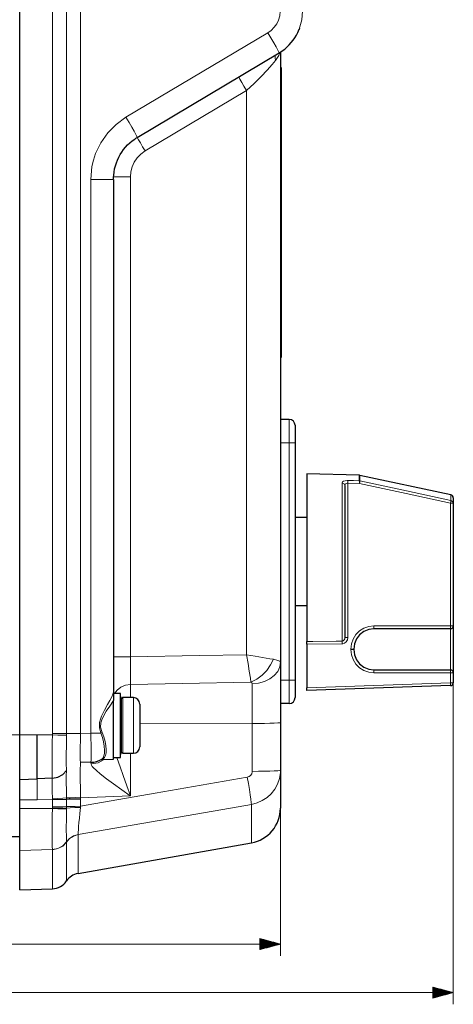
# Model space of a CAD drawing. Units: inches. Extents: x 160 to 1454, y 126 to 1096.
# Drawn here: x 1244 to 1454, y 126 to 603 of the extents above; entities that cross this region are included whole.
import ezdxf

# ---------------------------------------------------------------- set-up
doc = ezdxf.new("R2010")
doc.units = ezdxf.units.IN
doc.header["$MEASUREMENT"] = 0
doc.layers.add('Ebene 1', color=7, linetype='Continuous')

msp = doc.modelspace()

# ---------------------------------------------------------------- linework, layer by layer
at = {"layer": 'Ebene 1', "color": 157, "lineweight": 25, "true_color": 0x366092}
for points in [[(1244.21, 256.46), (1244.21, 961.64)], [(1244.21, 256.46), (1244.21, 961.64)], [(1369.66, 586.53), (1370.47, 587), (1371.26, 587.51), (1372.41, 588.38), (1373.51, 589.33), (1374.57, 590.37), (1375.57, 591.47), (1376.49, 592.62), (1377.33, 593.84), (1378.1, 595.09), (1378.78, 596.4), (1379.14, 597.22), (1379.46, 598.05)], [(1369.66, 586.53), (1370.47, 587), (1371.26, 587.51), (1372.41, 588.38), (1373.51, 589.33), (1374.57, 590.37), (1375.57, 591.47), (1376.49, 592.62), (1377.33, 593.84), (1378.1, 595.09), (1378.78, 596.4), (1379.14, 597.22), (1379.46, 598.05)], [(1379.52, 598.02), (1379.69, 598.47)], [(1379.52, 598.02), (1379.69, 598.47)], [(1301.04, 545.62), (1335.36, 566.06), (1369.7, 586.47)], [(1301.04, 545.62), (1335.36, 566.06), (1369.7, 586.47)], [(1370.35, 586.95), (1370.35, 291.61)], [(1370.35, 586.95), (1370.35, 291.61)], [(1370.64, 579.64), (1370.35, 579.64)], [(1370.64, 579.5), (1370.64, 579.48), (1370.64, 578.4), (1370.64, 576.29), (1370.64, 573.13), (1370.64, 568.94)], [(1370.64, 568.94), (1370.64, 568.31), (1370.64, 567.12), (1370.64, 565.45), (1370.64, 563.4), (1370.64, 561.06), (1370.64, 558.59)], [(1370.64, 558.59), (1370.64, 449.51)], [(1289.64, 525.5), (1289.65, 526.42), (1289.69, 527.34), (1289.87, 528.84), (1290.15, 530.34), (1290.51, 531.81), (1290.97, 533.25), (1291.5, 534.64), (1292.12, 535.99), (1292.82, 537.28), (1293.59, 538.52), (1294.46, 539.71), (1295.39, 540.85), (1296.41, 541.94), (1297.48, 542.96), (1298.63, 543.93), (1299.84, 544.81), (1300.45, 545.2), (1301.08, 545.55)], [(1289.64, 525.5), (1289.65, 526.42), (1289.69, 527.34), (1289.87, 528.84), (1290.15, 530.34), (1290.51, 531.81), (1290.97, 533.25), (1291.5, 534.64), (1292.12, 535.99), (1292.82, 537.28), (1293.59, 538.52), (1294.46, 539.71), (1295.39, 540.85), (1296.41, 541.94), (1297.48, 542.96), (1298.63, 543.93), (1299.84, 544.81), (1300.45, 545.2), (1301.08, 545.55)], [(1289.57, 525.19), (1289.57, 277.57)], [(1289.57, 525.19), (1289.57, 277.57)], [(1370.64, 449.51), (1370.64, 446.8), (1370.64, 444.28), (1370.64, 442.12), (1370.64, 440.46), (1370.64, 439.41), (1370.64, 439.06)], [(1370.64, 439.06), (1370.35, 439.06)], [(1374.6, 409.11), (1370.35, 409.11)], [(1377.44, 406.28), (1377.44, 405.99), (1377.44, 405.14), (1377.44, 403.79), (1377.44, 402.03), (1377.44, 399.98), (1377.44, 397.78)], [(1377.44, 397.78), (1377.44, 282.97)], [(1383.11, 382.75), (1383.11, 382.45), (1383.11, 381.56), (1383.11, 380.1), (1383.11, 378.08), (1383.11, 375.53), (1383.11, 372.48), (1383.11, 368.99), (1383.11, 365.1), (1383.11, 360.86), (1383.11, 356.33), (1383.11, 351.58), (1383.11, 346.67), (1383.11, 341.67), (1383.11, 336.65), (1383.11, 331.69), (1383.11, 326.85), (1383.11, 322.2), (1383.11, 317.8), (1383.11, 313.72), (1383.11, 310.01), (1383.11, 306.73), (1383.11, 303.92), (1383.11, 301.63)], [(1408.51, 382.08), (1383.11, 382.75)], [(1452.85, 372.63), (1408.77, 382.05)], [(1401.53, 377.13), (1401.53, 374.84), (1401.53, 372.05), (1401.53, 368.8), (1401.53, 365.16), (1401.53, 361.15), (1401.53, 356.85), (1401.53, 352.32), (1401.53, 347.61), (1401.53, 342.8), (1401.53, 337.95), (1401.53, 333.14), (1401.53, 328.43), (1401.53, 323.9), (1401.53, 319.6), (1401.53, 315.59), (1401.53, 311.95), (1401.53, 308.7), (1401.53, 305.91), (1401.53, 303.62)], [(1453.97, 371.24), (1453.97, 370.95), (1453.97, 370.06), (1453.97, 368.61)], [(1453.97, 368.61), (1453.97, 309.19)], [(1383.11, 361.64), (1377.44, 361.64)], [(1377.44, 319.11), (1383.11, 319.11)], [(1415.57, 307.78), (1413.04, 307.44), (1410.68, 306.47), (1408.65, 304.91), (1407.1, 302.89), (1406.12, 300.53), (1405.79, 298)], [(1452.56, 307.78), (1415.57, 307.78)], [(1453.97, 309.19), (1453.97, 286.52)], [(1383.11, 300.33), (1383.11, 300.8), (1383.11, 301.22), (1383.11, 301.53), (1383.11, 301.63)], [(1383.11, 300.33), (1383.11, 279.28)], [(1405.79, 298), (1405.79, 297.71)], [(1405.79, 297.71), (1406.12, 295.18), (1407.1, 292.82), (1408.65, 290.8), (1410.68, 289.24), (1413.04, 288.27), (1415.57, 287.93)], [(1370.35, 291.61), (1370.35, 287.65), (1370.35, 283.23), (1370.35, 278.4), (1370.35, 273.27), (1370.35, 267.92), (1370.35, 262.44)], [(1370.35, 291.61), (1370.35, 287.65), (1370.35, 283.23), (1370.35, 278.4), (1370.35, 273.27), (1370.35, 267.92), (1370.35, 262.44)], [(1415.57, 287.93), (1452.56, 287.93)], [(1453.97, 286.52), (1453.97, 281.71)], [(1377.44, 282.97), (1377.44, 280.77), (1377.44, 278.72), (1377.44, 276.96), (1377.44, 275.61), (1377.44, 274.76), (1377.44, 274.47)], [(1289.57, 277.57), (1289.57, 277.54), (1289.57, 277.39), (1289.57, 276.31), (1289.57, 275.01), (1289.57, 273.03)], [(1289.57, 277.57), (1289.57, 277.54), (1289.57, 277.39), (1289.57, 276.31), (1289.57, 275.01), (1289.57, 273.03)], [(1292.98, 276.45), (1289.57, 276.45)], [(1292.98, 261.01), (1292.98, 264.02), (1292.98, 266.92), (1292.98, 269.59), (1292.98, 271.93), (1292.98, 273.85), (1292.98, 275.28), (1292.98, 276.16), (1292.98, 276.45)], [(1293.53, 268.52), (1292.98, 276.45)], [(1452.61, 280.29), (1383.11, 277.86)], [(1383.11, 277.86), (1383.11, 278.28), (1383.11, 279.28)], [(1289.57, 244.71), (1289.57, 245.03), (1289.57, 245.99), (1289.57, 247.55), (1289.57, 249.65), (1289.57, 252.2), (1289.57, 255.1), (1289.57, 258.24), (1289.57, 261.49), (1289.57, 264.71), (1289.57, 267.79), (1289.57, 270.6), (1289.57, 273.03)], [(1289.57, 244.71), (1289.57, 245.03), (1289.57, 245.99), (1289.57, 247.55), (1289.57, 249.65), (1289.57, 252.2), (1289.57, 255.1), (1289.57, 258.24), (1289.57, 261.49), (1289.57, 264.71), (1289.57, 267.79), (1289.57, 270.6), (1289.57, 273.03)], [(1293.53, 261.01), (1293.53, 263.88), (1293.53, 266.6), (1293.53, 269.05), (1293.53, 271.09), (1293.53, 272.62), (1293.53, 273.58), (1293.53, 273.9)], [(1299.2, 274.47), (1294.1, 274.47)], [(1374.6, 271.64), (1370.35, 271.64)], [(1302.32, 271.35), (1302.32, 271.05), (1302.32, 270.17), (1302.32, 268.75), (1302.32, 266.88), (1302.32, 264.67), (1302.32, 262.25), (1302.32, 259.76), (1302.32, 257.34), (1302.32, 255.13), (1302.32, 253.26), (1302.32, 251.84), (1302.32, 250.96), (1302.32, 250.66)], [(1370.35, 262.44), (1370.35, 239.31)], [(1370.35, 262.44), (1370.35, 239.31)], [(1292.98, 245.56), (1292.98, 245.85), (1292.98, 246.73), (1292.98, 248.16), (1292.98, 250.08), (1292.98, 252.42), (1292.98, 255.09), (1292.98, 257.99), (1292.98, 261.01)], [(1293.53, 248.11), (1293.53, 248.43), (1293.53, 249.38), (1293.53, 250.92), (1293.53, 252.96), (1293.53, 255.41), (1293.53, 258.14), (1293.53, 261.01)], [(1244.21, 234.91), (1244.21, 235.22), (1244.21, 236.13), (1244.21, 237.63), (1244.21, 239.66), (1244.21, 242.16), (1244.21, 245.06), (1244.21, 248.29), (1244.21, 251.75), (1244.21, 256.46)], [(1244.21, 234.91), (1244.21, 235.22), (1244.21, 236.13), (1244.21, 237.63), (1244.21, 239.66), (1244.21, 242.16), (1244.21, 245.06), (1244.21, 248.29), (1244.21, 251.75), (1244.21, 256.46)], [(1252.71, 235.21), (1252.71, 235.57), (1252.71, 236.64), (1252.71, 238.21), (1252.71, 240.3), (1252.71, 242.84), (1252.71, 245.77), (1252.71, 249.01), (1252.71, 252.45), (1252.71, 256.46)], [(1252.71, 235.21), (1252.71, 235.57), (1252.71, 236.64), (1252.71, 238.21), (1252.71, 240.3), (1252.71, 242.84), (1252.71, 245.77), (1252.71, 249.01), (1252.71, 252.45), (1252.71, 256.46)], [(1292.98, 245.56), (1293.53, 253.49)], [(1278.62, 243.2), (1273.6, 243.02)], [(1278.62, 243.2), (1273.6, 243.02)], [(1283.4, 244.44), (1283.41, 244.45), (1283.43, 244.45), (1283.47, 244.47), (1283.52, 244.49), (1283.6, 244.51), (1283.68, 244.53), (1283.83, 244.56), (1283.99, 244.56), (1283.99, 244.56), (1284, 244.56)], [(1283.4, 244.44), (1283.41, 244.45), (1283.43, 244.45), (1283.47, 244.47), (1283.52, 244.49), (1283.6, 244.51), (1283.68, 244.53), (1283.83, 244.56), (1283.99, 244.56), (1283.99, 244.56), (1284, 244.56)], [(1284, 244.56), (1289.57, 244.71)], [(1284, 244.56), (1289.57, 244.71)], [(1289.57, 245.56), (1292.98, 245.56)], [(1294.1, 247.54), (1299.2, 247.54)], [(1260.04, 235.46), (1262.67, 235.98), (1265.01, 237.29), (1266.82, 239.26)], [(1260.04, 235.46), (1262.67, 235.98), (1265.01, 237.29), (1266.82, 239.26)], [(1370.35, 239.31), (1370.35, 234.46), (1370.35, 230.34), (1370.35, 226.97), (1370.35, 224.34), (1370.35, 222.46), (1370.35, 221.34), (1370.35, 220.96)], [(1370.35, 239.31), (1370.35, 234.46), (1370.35, 230.34), (1370.35, 226.97), (1370.35, 224.34), (1370.35, 222.46), (1370.35, 221.34), (1370.35, 220.96)], [(1244.21, 234.91), (1252.71, 235.21)], [(1244.21, 234.91), (1252.71, 235.21)], [(1244.21, 225.09), (1244.21, 226.8), (1244.21, 228.45), (1244.21, 230), (1244.21, 231.4), (1244.21, 232.61), (1244.21, 233.59), (1244.21, 234.73), (1244.21, 234.91)], [(1244.21, 225.09), (1244.21, 226.8), (1244.21, 228.45), (1244.21, 230), (1244.21, 231.4), (1244.21, 232.61), (1244.21, 233.59), (1244.21, 234.73), (1244.21, 234.91)], [(1260.04, 235.46), (1252.71, 235.21)], [(1260.04, 235.46), (1252.71, 235.21)], [(1244.21, 220.79), (1244.21, 225.09)], [(1244.21, 220.79), (1244.21, 225.09)], [(1273.6, 225.37), (1270.7, 225.35), (1268.19, 225.29), (1266.82, 225.24)], [(1273.6, 225.37), (1270.7, 225.35), (1268.19, 225.29), (1266.82, 225.24)], [(1244.21, 200.46), (1244.21, 201.5), (1244.21, 203.08), (1244.21, 205.17), (1244.21, 207.7), (1244.21, 210.61), (1244.21, 213.82), (1244.21, 217.25), (1244.21, 220.79)], [(1244.21, 200.46), (1244.21, 201.5), (1244.21, 203.08), (1244.21, 205.17), (1244.21, 207.7), (1244.21, 210.61), (1244.21, 213.82), (1244.21, 217.25), (1244.21, 220.79)], [(1244.21, 207.15), (1199.3, 207.15)], [(1244.21, 181.4), (1244.21, 181.7), (1244.21, 182.59), (1244.21, 184.09), (1244.21, 186.18), (1244.21, 188.86), (1244.21, 192.14), (1244.21, 196.01), (1244.21, 200.46)], [(1244.21, 181.4), (1244.21, 181.7), (1244.21, 182.59), (1244.21, 184.09), (1244.21, 186.18), (1244.21, 188.86), (1244.21, 192.14), (1244.21, 196.01), (1244.21, 200.46)], [(1272.43, 189.42), (1356.3, 204.21)], [(1272.43, 189.42), (1356.3, 204.21)], [(1244.21, 181.4), (1260.03, 181.95)], [(1244.21, 181.4), (1260.03, 181.95)]]:
    msp.add_lwpolyline(points, dxfattribs=at)
at = {"layer": 'Ebene 1', "color": 157, "lineweight": 9, "true_color": 0x366092}
for points in [[(1260.05, 257.19), (1260.05, 960.7)], [(1260.05, 257.19), (1260.05, 960.7)], [(1266.82, 960.7), (1266.82, 257.19)], [(1266.82, 960.7), (1266.82, 257.19)], [(1273.6, 960.7), (1273.6, 257.19)], [(1273.6, 960.7), (1273.6, 257.19)], [(1364.29, 596.23), (1365.92, 597.4), (1367.38, 598.87), (1368.53, 600.52), (1369.42, 602.38), (1370.01, 604.45), (1370.21, 606.66)], [(1364.29, 596.23), (1365.92, 597.4), (1367.38, 598.87), (1368.53, 600.52), (1369.42, 602.38), (1370.01, 604.45), (1370.21, 606.66)], [(1381.1, 606.66), (1380.77, 602.51), (1379.48, 598.04)], [(1381.1, 606.66), (1380.77, 602.51), (1379.48, 598.04)], [(1295.63, 555.36), (1364.29, 596.23)], [(1295.63, 555.36), (1364.29, 596.23)], [(1364.29, 596.23), (1365.76, 593.74), (1367.1, 591.41), (1368.23, 589.41), (1369.07, 587.85), (1369.57, 586.86), (1369.69, 586.49)], [(1364.29, 596.23), (1365.76, 593.74), (1367.1, 591.41), (1368.23, 589.41), (1369.07, 587.85), (1369.57, 586.86), (1369.69, 586.49)], [(1370.23, 586.88), (1370.17, 586.61), (1369.61, 585.44), (1369.5, 585.24), (1367.92, 582.86)], [(1370.23, 586.88), (1370.17, 586.61), (1369.61, 585.44), (1369.5, 585.24), (1367.92, 582.86)], [(1367.92, 582.86), (1366.38, 580.92), (1363.93, 578.1), (1361.07, 575.06), (1357.66, 571.69), (1353.94, 568.25)], [(1367.92, 582.86), (1366.38, 580.92), (1363.93, 578.1), (1361.07, 575.06), (1357.66, 571.69), (1353.94, 568.25)], [(1367.92, 582.86), (1367.72, 584.13), (1367.73, 585.38)], [(1367.92, 582.86), (1367.72, 584.13), (1367.73, 585.38)], [(1353.94, 568.25), (1352.72, 570.33), (1351.62, 572.23), (1350.74, 573.81), (1350.15, 574.93)], [(1353.94, 568.25), (1352.72, 570.33), (1351.62, 572.23), (1350.74, 573.81), (1350.15, 574.93)], [(1353.94, 568.25), (1304.86, 539.04)], [(1353.94, 568.25), (1304.86, 539.04)], [(1353.94, 295.2), (1353.94, 568.25)], [(1353.94, 295.2), (1353.94, 568.25)], [(1370.64, 568.94), (1370.35, 568.94)], [(1370.64, 558.59), (1370.35, 558.59)], [(1278.62, 525.19), (1279.18, 531.46), (1279.91, 534.63), (1280.92, 537.73), (1283.39, 542.93), (1286.78, 547.79), (1290.82, 551.9), (1295.63, 555.36)], [(1278.62, 525.19), (1279.18, 531.46), (1279.91, 534.63), (1280.92, 537.73), (1283.39, 542.93), (1286.78, 547.79), (1290.82, 551.9), (1295.63, 555.36)], [(1295.63, 555.36), (1297.1, 552.87), (1298.45, 550.54), (1299.58, 548.54), (1300.42, 546.99), (1300.92, 545.99), (1301.04, 545.62)], [(1295.63, 555.36), (1297.1, 552.87), (1298.45, 550.54), (1299.58, 548.54), (1300.42, 546.99), (1300.92, 545.99), (1301.04, 545.62)], [(1304.86, 539.04), (1303.67, 541.07), (1302.59, 542.94), (1301.71, 544.5), (1301.11, 545.63)], [(1304.86, 539.04), (1303.67, 541.07), (1302.59, 542.94), (1301.71, 544.5), (1301.11, 545.63)], [(1304.86, 539.04), (1302.81, 537.56), (1301, 535.68), (1299.64, 533.65), (1298.6, 531.35), (1297.99, 528.98), (1297.77, 526.47)], [(1304.86, 539.04), (1302.81, 537.56), (1301, 535.68), (1299.64, 533.65), (1298.6, 531.35), (1297.99, 528.98), (1297.77, 526.47)], [(1278.62, 257.36), (1278.62, 525.19)], [(1278.62, 525.19), (1281.48, 525.19), (1284.12, 525.19), (1286.38, 525.19), (1288.11, 525.19), (1289.2, 525.19), (1289.57, 525.19)], [(1278.62, 257.36), (1278.62, 525.19)], [(1278.62, 525.19), (1281.48, 525.19), (1284.12, 525.19), (1286.38, 525.19), (1288.11, 525.19), (1289.2, 525.19), (1289.57, 525.19)], [(1297.77, 526.47), (1295.22, 526.47), (1292.93, 526.47), (1291.12, 526.47), (1289.96, 526.47), (1289.57, 526.47)], [(1297.77, 526.47), (1295.22, 526.47), (1292.93, 526.47), (1291.12, 526.47), (1289.96, 526.47), (1289.57, 526.47)], [(1297.77, 526.47), (1297.77, 294.25)], [(1297.77, 526.47), (1297.77, 294.25)], [(1370.64, 449.51), (1370.35, 449.51)], [(1374.6, 397.78), (1374.6, 400.71), (1374.6, 403.45), (1374.6, 405.79), (1374.6, 407.6), (1374.6, 408.73), (1374.6, 409.11)], [(1374.6, 397.78), (1370.35, 397.78)], [(1377.44, 397.78), (1377.06, 397.78), (1376.02, 397.78), (1374.6, 397.78)], [(1374.6, 282.97), (1374.6, 397.78)], [(1408.51, 379.48), (1408.51, 380.92), (1408.51, 381.79), (1408.51, 382.08)], [(1408.77, 382.05), (1408.77, 381.76), (1408.77, 380.89), (1408.77, 379.45)], [(1402.89, 379.57), (1402.55, 379.56), (1401.66, 379.47), (1400.87, 379.24), (1400.33, 378.87), (1400.15, 378.42)], [(1401.53, 377.13), (1401.13, 378.03), (1400.15, 378.42)], [(1400.15, 301.86), (1400.15, 304.14), (1400.15, 306.96), (1400.15, 310.26), (1400.15, 314.01), (1400.15, 318.14), (1400.15, 322.6), (1400.15, 327.32), (1400.15, 332.23), (1400.15, 337.26), (1400.15, 342.33), (1400.15, 347.38), (1400.15, 352.32), (1400.15, 357.09), (1400.15, 361.62), (1400.15, 365.83), (1400.15, 369.67), (1400.15, 373.08), (1400.15, 376.01), (1400.15, 378.42)], [(1402.9, 378.24), (1402.73, 378.24), (1402.65, 378.23), (1402.29, 378.15), (1401.89, 377.93), (1401.62, 377.57), (1401.53, 377.13)], [(1402.9, 378.24), (1402.91, 379.05), (1402.89, 379.57)], [(1402.89, 379.57), (1405.72, 379.52), (1408.51, 379.48)], [(1402.9, 378.24), (1402.9, 303.62)], [(1408.52, 378.15), (1402.9, 378.24)], [(1408.52, 378.15), (1408.52, 378.96), (1408.51, 379.48)], [(1408.77, 379.45), (1408.64, 379.48), (1408.51, 379.48)], [(1408.52, 378.15), (1408.68, 378.95), (1408.77, 379.45)], [(1452.61, 368.61), (1431.11, 373.28), (1408.52, 378.15)], [(1408.77, 379.45), (1431.36, 374.57), (1452.85, 369.88)], [(1452.85, 369.88), (1452.85, 371.4), (1452.85, 372.32), (1452.85, 372.63)], [(1452.61, 368.61), (1452.76, 369.37), (1452.85, 369.88)], [(1452.61, 368.61), (1453.58, 368.61), (1453.97, 368.61)], [(1452.61, 309.19), (1452.61, 368.61)], [(1453.97, 368.61), (1453.66, 369.43), (1452.85, 369.88)], [(1404.42, 298), (1404.7, 300.49), (1405.53, 302.86), (1406.86, 304.98), (1408.63, 306.75), (1410.76, 308.08), (1413.12, 308.91), (1415.61, 309.19)], [(1415.61, 309.19), (1415.6, 308.19), (1415.57, 307.78)], [(1415.61, 309.19), (1452.61, 309.19)], [(1452.61, 309.19), (1452.59, 308.19), (1452.56, 307.78)], [(1452.56, 287.93), (1452.56, 307.78)], [(1452.61, 309.19), (1453.58, 309.19), (1453.97, 309.19)], [(1383.11, 301.63), (1385.94, 301.67), (1397.27, 301.82), (1400.15, 301.86)], [(1400.14, 300.56), (1383.11, 300.33)], [(1400.14, 300.56), (1400.47, 300.58), (1401.37, 300.88), (1402.17, 301.55), (1402.72, 302.52), (1402.9, 303.62)], [(1400.14, 300.56), (1400.14, 301.34), (1400.15, 301.86)], [(1401.53, 303.62), (1401.44, 302.98), (1401.17, 302.42), (1400.77, 302.04), (1400.42, 301.89), (1400.32, 301.87), (1400.15, 301.86)], [(1402.9, 303.62), (1401.93, 303.62), (1401.53, 303.62)], [(1404.42, 298), (1405.39, 298), (1405.79, 298)], [(1404.42, 297.71), (1404.42, 298)], [(1404.42, 297.71), (1405.39, 297.71), (1405.79, 297.71)], [(1415.61, 286.52), (1413.12, 286.8), (1410.76, 287.62), (1408.63, 288.96), (1406.86, 290.73), (1405.53, 292.86), (1404.7, 295.22), (1404.42, 297.71)], [(1297.77, 294.25), (1295.22, 294.25), (1292.93, 294.25), (1291.12, 294.25), (1289.96, 294.25), (1289.57, 294.25)], [(1297.77, 294.25), (1295.22, 294.25), (1292.93, 294.25), (1291.12, 294.25), (1289.96, 294.25), (1289.57, 294.25)], [(1297.77, 294.25), (1297.75, 290.23), (1297.74, 287.55), (1297.74, 284.99), (1297.75, 282.76), (1297.77, 280.8)], [(1297.77, 294.25), (1297.75, 290.23), (1297.74, 287.55), (1297.74, 284.99), (1297.75, 282.76), (1297.77, 280.8)], [(1297.77, 294.25), (1331.27, 294.82), (1353.94, 295.2)], [(1297.77, 294.25), (1331.27, 294.82), (1353.94, 295.2)], [(1353.94, 295.2), (1353.98, 295.2), (1358.11, 294.52), (1361.75, 293.91), (1365.17, 293.34), (1366.93, 293.04)], [(1353.94, 295.2), (1353.95, 295.16), (1354.68, 291.03), (1355.29, 287.35), (1355.84, 283.85), (1356.1, 282.02)], [(1353.94, 295.2), (1353.98, 295.2), (1358.11, 294.52), (1361.75, 293.91), (1365.17, 293.34), (1366.93, 293.04)], [(1353.94, 295.2), (1353.95, 295.16), (1354.68, 291.03), (1355.29, 287.35), (1355.84, 283.85), (1356.1, 282.02)], [(1366.93, 293.04), (1365.6, 290.28), (1363.75, 287.68), (1361.46, 285.35), (1358.87, 283.43), (1356.1, 282.02)], [(1366.93, 293.04), (1365.6, 290.28), (1363.75, 287.68), (1361.46, 285.35), (1358.87, 283.43), (1356.1, 282.02)], [(1370.35, 291.61), (1370.01, 289.32), (1369.01, 287.14), (1367.39, 285.17), (1365.24, 283.51), (1362.65, 282.24), (1359.75, 281.42), (1356.67, 281.09)], [(1370.35, 291.61), (1370.01, 289.32), (1369.01, 287.14), (1367.39, 285.17), (1365.24, 283.51), (1362.65, 282.24), (1359.75, 281.42), (1356.67, 281.09)], [(1370.35, 291.61), (1370.05, 292.08), (1369.09, 292.53), (1366.93, 293.04)], [(1370.35, 291.61), (1370.05, 292.08), (1369.09, 292.53), (1366.93, 293.04)], [(1415.61, 286.52), (1415.6, 287.52), (1415.57, 287.93)], [(1452.61, 286.52), (1415.61, 286.52)], [(1452.56, 287.93), (1452.59, 287.52), (1452.61, 286.52)], [(1452.61, 286.52), (1453.58, 286.52), (1453.97, 286.52)], [(1452.61, 281.71), (1452.61, 286.52)], [(1356.1, 282.02), (1322.89, 281.33), (1297.77, 280.8)], [(1356.1, 282.02), (1322.89, 281.33), (1297.77, 280.8)], [(1356.67, 281.09), (1356.51, 281.63), (1356.46, 281.7), (1356.1, 282.02)], [(1356.67, 281.09), (1356.51, 281.63), (1356.46, 281.7), (1356.1, 282.02)], [(1374.6, 282.97), (1370.35, 282.97)], [(1377.44, 282.97), (1377.06, 282.97), (1376.02, 282.97), (1374.6, 282.97)], [(1374.6, 271.64), (1374.6, 272.02), (1374.6, 273.15), (1374.6, 274.96), (1374.6, 277.3), (1374.6, 280.04), (1374.6, 282.97)], [(1383.11, 279.28), (1452.61, 281.71)], [(1452.61, 281.71), (1453.58, 281.71), (1453.97, 281.71)], [(1452.61, 281.71), (1452.63, 280.71), (1452.61, 280.29)], [(1283.5, 257.36), (1282.82, 260.05), (1282.89, 262.44), (1283.28, 264.03), (1283.86, 265.55), (1285.25, 268.4), (1286.74, 271.1), (1287.83, 273.09), (1288.76, 274.94), (1289.25, 276.12), (1289.52, 277.12), (1289.57, 277.57)], [(1283.5, 257.36), (1282.82, 260.05), (1282.89, 262.44), (1283.28, 264.03), (1283.86, 265.55), (1285.25, 268.4), (1286.74, 271.1), (1287.83, 273.09), (1288.76, 274.94), (1289.25, 276.12), (1289.52, 277.12), (1289.57, 277.57)], [(1297.77, 280.8), (1295.33, 280.44), (1293.12, 279.54), (1291.33, 278.17), (1290.12, 276.45)], [(1297.77, 280.8), (1295.33, 280.44), (1293.12, 279.54), (1291.33, 278.17), (1290.12, 276.45)], [(1297.77, 280.8), (1297.77, 277.88), (1297.77, 274.47)], [(1297.77, 280.8), (1297.77, 277.88), (1297.77, 274.47)], [(1356.67, 261.95), (1356.67, 266.25), (1356.67, 270.42), (1356.67, 274.35), (1356.67, 277.94), (1356.67, 281.09)], [(1356.67, 261.95), (1356.67, 266.25), (1356.67, 270.42), (1356.67, 274.35), (1356.67, 277.94), (1356.67, 281.09)], [(1289.57, 273.03), (1287.76, 270.29), (1286.12, 267.86), (1284.52, 265.18), (1283.88, 263.8), (1283.43, 262.33), (1283.35, 260.13), (1284.12, 257.65)], [(1289.57, 273.03), (1287.76, 270.29), (1286.12, 267.86), (1284.52, 265.18), (1283.88, 263.8), (1283.43, 262.33), (1283.35, 260.13), (1284.12, 257.65)], [(1294.1, 274.47), (1294.1, 274.17), (1294.1, 273.3), (1294.1, 271.9), (1294.1, 270.01), (1294.1, 267.74), (1294.1, 265.17), (1294.1, 262.41), (1294.1, 259.6), (1294.1, 256.84), (1294.1, 254.27), (1294.1, 251.99), (1294.1, 250.11), (1294.1, 248.7), (1294.1, 247.83), (1294.1, 247.54)], [(1299.2, 261.01), (1299.2, 264), (1299.2, 266.85), (1299.2, 269.4), (1299.2, 271.53), (1299.2, 273.14), (1299.2, 274.13), (1299.2, 274.47)], [(1370.35, 262.44), (1370.01, 262.34), (1369.01, 262.23), (1367.39, 262.14), (1365.24, 262.06), (1362.65, 262), (1359.75, 261.96), (1356.67, 261.95)], [(1370.35, 262.44), (1370.01, 262.34), (1369.01, 262.23), (1367.39, 262.14), (1365.24, 262.06), (1362.65, 262), (1359.75, 261.96), (1356.67, 261.95)], [(1273.6, 257.19), (1278.62, 257.36)], [(1273.6, 257.19), (1278.62, 257.36)], [(1278.62, 243.2), (1278.69, 243.48), (1278.74, 244.28), (1278.78, 245.59), (1278.79, 247.35), (1278.78, 249.5), (1278.74, 251.95), (1278.69, 254.6), (1278.62, 257.36)], [(1278.62, 257.36), (1281.13, 257.36), (1283.5, 257.36)], [(1278.62, 243.2), (1278.69, 243.48), (1278.74, 244.28), (1278.78, 245.59), (1278.79, 247.35), (1278.78, 249.5), (1278.74, 251.95), (1278.69, 254.6), (1278.62, 257.36)], [(1278.62, 257.36), (1281.13, 257.36), (1283.5, 257.36)], [(1283.5, 257.36), (1283.8, 257.51), (1284.12, 257.65)], [(1283.5, 257.36), (1283.8, 257.51), (1284.12, 257.65)], [(1283.88, 244.7), (1284.52, 245.31), (1284.96, 246.27), (1285.19, 247.53), (1285.23, 249.14), (1285.1, 250.97), (1284.77, 253.06), (1284.26, 255.16), (1283.5, 257.36)], [(1283.88, 244.7), (1284.52, 245.31), (1284.96, 246.27), (1285.19, 247.53), (1285.23, 249.14), (1285.1, 250.97), (1284.77, 253.06), (1284.26, 255.16), (1283.5, 257.36)], [(1284.12, 257.65), (1284.96, 255.47), (1285.55, 253.32), (1285.92, 251.24), (1286.07, 249.36), (1286.02, 247.77), (1285.76, 246.47), (1285.28, 245.5), (1284.55, 244.87)], [(1284.12, 257.65), (1284.96, 255.47), (1285.55, 253.32), (1285.92, 251.24), (1286.07, 249.36), (1286.02, 247.77), (1285.76, 246.47), (1285.28, 245.5), (1284.55, 244.87)], [(1299.2, 247.54), (1299.2, 247.88), (1299.2, 248.87), (1299.2, 250.48), (1299.2, 252.61), (1299.2, 255.16), (1299.2, 258.01), (1299.2, 261.01)], [(1356.67, 261.95), (1302.32, 261.88)], [(1356.67, 261.95), (1302.32, 261.88)], [(1356.67, 238.82), (1356.67, 261.95)], [(1356.67, 238.82), (1356.67, 261.95)], [(972.46, 256.47), (1244.21, 256.47)], [(1244.21, 256.46), (1252.71, 256.46)], [(1244.21, 256.46), (1252.71, 256.46)], [(1260.04, 256.46), (1252.71, 256.46)], [(1260.04, 256.46), (1252.71, 256.46)], [(1260.04, 235.46), (1259.96, 236), (1259.92, 237.07), (1259.9, 238.7), (1259.88, 240.82), (1259.89, 243.37), (1259.9, 246.31), (1259.93, 249.54), (1259.98, 252.95), (1260.04, 256.46)], [(1260.04, 235.46), (1259.96, 236), (1259.92, 237.07), (1259.9, 238.7), (1259.88, 240.82), (1259.89, 243.37), (1259.9, 246.31), (1259.93, 249.54), (1259.98, 252.95), (1260.04, 256.46)], [(1260.04, 256.46), (1260.05, 257.19)], [(1260.04, 256.46), (1260.05, 257.19)], [(1260.04, 256.46), (1262.67, 256.38), (1265.01, 256.31), (1266.82, 256.25)], [(1260.04, 256.46), (1262.67, 256.38), (1265.01, 256.31), (1266.82, 256.25)], [(1260.05, 257.19), (1262.67, 257.19), (1265.01, 257.19), (1266.82, 257.19)], [(1260.05, 257.19), (1262.67, 257.19), (1265.01, 257.19), (1266.82, 257.19)], [(1266.82, 256.25), (1266.8, 253.35), (1266.78, 250.46), (1266.77, 247.83), (1266.76, 245.38), (1266.76, 243.34), (1266.77, 241.62), (1266.78, 240.37), (1266.8, 239.56), (1266.82, 239.26)], [(1266.82, 256.25), (1266.8, 253.35), (1266.78, 250.46), (1266.77, 247.83), (1266.76, 245.38), (1266.76, 243.34), (1266.77, 241.62), (1266.78, 240.37), (1266.8, 239.56), (1266.82, 239.26)], [(1266.82, 257.19), (1266.82, 256.25)], [(1266.82, 257.19), (1268.64, 257.19), (1270.98, 257.19), (1273.6, 257.19)], [(1266.82, 257.19), (1266.82, 256.25)], [(1266.82, 257.19), (1268.64, 257.19), (1270.98, 257.19), (1273.6, 257.19)], [(1273.6, 257.19), (1273.58, 255.62), (1273.55, 253.28), (1273.53, 251.05), (1273.52, 248.99), (1273.52, 247.17), (1273.52, 246.62), (1273.52, 245.19), (1273.54, 244.09), (1273.56, 243.34), (1273.59, 243.03)], [(1273.6, 257.19), (1273.58, 255.62), (1273.55, 253.28), (1273.53, 251.05), (1273.52, 248.99), (1273.52, 247.17), (1273.52, 246.62), (1273.52, 245.19), (1273.54, 244.09), (1273.56, 243.34), (1273.59, 243.03)], [(1273.61, 243.03), (1273.6, 243), (1273.57, 242.61), (1273.55, 241.72), (1273.53, 240.4), (1273.52, 238.6), (1273.52, 236.5), (1273.54, 234.01), (1273.56, 231.36), (1273.58, 228.46), (1273.61, 226.07)], [(1273.6, 243.01), (1273.6, 243), (1273.57, 242.61), (1273.55, 241.72), (1273.53, 240.4), (1273.52, 238.6), (1273.52, 236.5), (1273.54, 234.01), (1273.56, 231.36), (1273.58, 228.46), (1273.61, 226.07)], [(1278.72, 242.38), (1278.68, 242.99), (1278.62, 243.2)], [(1278.72, 242.38), (1278.68, 242.99), (1278.62, 243.2)], [(1285.12, 244.59), (1282.1, 243.01), (1278.72, 242.38)], [(1285.12, 244.59), (1282.1, 243.01), (1278.72, 242.38)], [(1284.55, 244.87), (1283.95, 244.57)], [(1284.55, 244.87), (1283.95, 244.57)], [(1291.28, 245.56), (1291.43, 245.05), (1292.77, 240.95), (1294.24, 236.73), (1295.97, 231.88), (1297.75, 226.97), (1297.77, 226.92)], [(1291.28, 245.56), (1291.43, 245.05), (1292.77, 240.95), (1294.24, 236.73), (1295.97, 231.88), (1297.75, 226.97), (1297.77, 226.92)], [(1297.77, 247.54), (1297.77, 226.92)], [(1297.77, 247.54), (1297.77, 226.92)], [(1266.82, 239.24), (1266.8, 239.01), (1266.78, 238.45), (1266.77, 237.48), (1266.76, 236.16), (1266.76, 234.52), (1266.77, 232.6), (1266.78, 230.5), (1266.8, 228.25), (1266.82, 226.01)], [(1266.82, 239.24), (1266.8, 239.01), (1266.78, 238.45), (1266.77, 237.48), (1266.76, 236.16), (1266.76, 234.52), (1266.77, 232.6), (1266.78, 230.5), (1266.8, 228.25), (1266.82, 226.01)], [(1297.77, 226.92), (1297.73, 226.95), (1293.64, 229.86), (1289.63, 232.74), (1286.25, 235.24), (1283.13, 237.65), (1281.29, 239.2), (1279.79, 240.63), (1279.28, 241.23), (1278.88, 241.85), (1278.72, 242.38)], [(1297.77, 226.92), (1297.73, 226.95), (1293.64, 229.86), (1289.63, 232.74), (1286.25, 235.24), (1283.13, 237.65), (1281.29, 239.2), (1279.79, 240.63), (1279.28, 241.23), (1278.88, 241.85), (1278.72, 242.38)], [(1356.67, 238.82), (1356.67, 238.6), (1356.44, 237.65), (1355.93, 236.85), (1355.21, 236.27), (1354.33, 235.96)], [(1356.67, 238.82), (1356.67, 238.6), (1356.44, 237.65), (1355.93, 236.85), (1355.21, 236.27), (1354.33, 235.96)], [(1370.35, 239.31), (1370.31, 238.05), (1369.85, 235.28), (1368.94, 232.62), (1367.62, 230.19), (1365.91, 228.01), (1363.88, 226.15), (1361.56, 224.63), (1359.01, 223.51), (1356.3, 222.81)], [(1370.35, 239.31), (1370.31, 238.05), (1369.85, 235.28), (1368.94, 232.62), (1367.62, 230.19), (1365.91, 228.01), (1363.88, 226.15), (1361.56, 224.63), (1359.01, 223.51), (1356.3, 222.81)], [(1356.67, 238.82), (1359.75, 238.83), (1362.65, 238.87), (1365.24, 238.93), (1367.39, 239.01), (1369.01, 239.1), (1370.01, 239.2), (1370.35, 239.31)], [(1356.67, 238.82), (1359.75, 238.83), (1362.65, 238.87), (1365.24, 238.93), (1367.39, 239.01), (1369.01, 239.1), (1370.01, 239.2), (1370.35, 239.31)], [(1252.71, 232.27), (1252.71, 233.51), (1252.71, 234.44), (1252.71, 235.01), (1252.71, 235.21)], [(1252.71, 232.27), (1252.71, 233.51), (1252.71, 234.44), (1252.71, 235.01), (1252.71, 235.21)], [(1260.04, 225.57), (1260, 226.58), (1259.95, 228.33), (1259.91, 229.97), (1259.89, 231.47), (1259.89, 232.77), (1259.9, 233.85), (1259.93, 234.68), (1259.98, 235.21), (1260.04, 235.46)], [(1260.04, 225.57), (1260, 226.58), (1259.95, 228.33), (1259.91, 229.97), (1259.89, 231.47), (1259.89, 232.77), (1259.9, 233.85), (1259.93, 234.68), (1259.98, 235.21), (1260.04, 235.46)], [(1260.04, 235.46), (1260.05, 235.46)], [(1260.04, 235.46), (1260.05, 235.46)], [(1273.6, 221.9), (1309.67, 228.18), (1354.33, 235.96)], [(1273.6, 221.9), (1309.67, 228.18), (1354.33, 235.96)], [(1356.3, 222.81), (1356.21, 223.78), (1356.01, 225.37), (1355.71, 227.5), (1355.31, 230.05), (1354.85, 232.92), (1354.33, 235.96)], [(1356.3, 222.81), (1356.21, 223.78), (1356.01, 225.37), (1355.71, 227.5), (1355.31, 230.05), (1354.85, 232.92), (1354.33, 235.96)], [(1252.71, 225.1), (1252.71, 227.09), (1252.71, 228.99), (1252.71, 230.74), (1252.71, 232.27)], [(1252.71, 225.1), (1252.71, 227.09), (1252.71, 228.99), (1252.71, 230.74), (1252.71, 232.27)], [(1244.21, 225.09), (1252.71, 225.1)], [(1244.21, 225.09), (1252.71, 225.1)], [(1260.05, 225.11), (1252.71, 225.1)], [(1260.05, 225.11), (1252.71, 225.1)], [(1266.82, 226.01), (1265.01, 225.82), (1262.67, 225.66), (1260.04, 225.57)], [(1266.82, 226.01), (1265.01, 225.82), (1262.67, 225.66), (1260.04, 225.57)], [(1260.05, 225.11), (1260.04, 225.57)], [(1260.05, 225.11), (1260.04, 225.57)], [(1266.82, 225.24), (1265.01, 225.17), (1262.67, 225.12), (1260.05, 225.11)], [(1266.82, 225.24), (1265.01, 225.17), (1262.67, 225.12), (1260.05, 225.11)], [(1260.05, 221.63), (1260.05, 225.11)], [(1260.05, 221.63), (1260.05, 225.11)], [(1273.61, 226.07), (1270.98, 226.08), (1268.64, 226.06), (1266.82, 226.01)], [(1273.61, 226.07), (1270.98, 226.08), (1268.64, 226.06), (1266.82, 226.01)], [(1266.82, 226.01), (1266.82, 225.24)], [(1266.82, 226.01), (1266.82, 225.24)], [(1266.82, 225.24), (1266.82, 221.77)], [(1266.82, 225.24), (1266.82, 221.77)], [(1273.61, 226.07), (1273.6, 225.37)], [(1273.61, 226.07), (1273.6, 225.37)], [(1273.6, 225.37), (1273.6, 221.9)], [(1273.6, 225.37), (1273.6, 221.9)], [(1297.77, 226.92), (1273.61, 226.07)], [(1297.77, 226.92), (1273.61, 226.07)], [(1260.04, 220.81), (1244.21, 220.79)], [(1260.04, 220.81), (1244.21, 220.79)], [(1260.02, 201), (1260.01, 201.16), (1259.97, 202.3), (1259.94, 203.98), (1259.92, 205.85), (1259.91, 208.05), (1259.92, 210.94), (1259.94, 214.13), (1259.98, 217.41), (1260.04, 220.81)], [(1260.02, 201), (1260.01, 201.16), (1259.97, 202.3), (1259.94, 203.98), (1259.92, 205.85), (1259.91, 208.05), (1259.92, 210.94), (1259.94, 214.13), (1259.98, 217.41), (1260.04, 220.81)], [(1260.04, 221.08), (1260.04, 221.14), (1260.05, 221.63)], [(1260.04, 221.08), (1260.04, 221.14), (1260.05, 221.63)], [(1266.82, 221.07), (1265.01, 221.04), (1262.67, 221.04), (1260.04, 221.08)], [(1260.04, 220.81), (1260.04, 221.08)], [(1266.82, 221.07), (1265.01, 221.04), (1262.67, 221.04), (1260.04, 221.08)], [(1260.04, 220.81), (1260.04, 221.08)], [(1266.82, 220.71), (1265.01, 220.7), (1262.67, 220.74), (1260.04, 220.81)], [(1266.82, 220.71), (1265.01, 220.7), (1262.67, 220.74), (1260.04, 220.81)], [(1266.82, 221.77), (1265.01, 221.7), (1262.67, 221.65), (1260.05, 221.63)], [(1266.82, 221.77), (1265.01, 221.7), (1262.67, 221.65), (1260.05, 221.63)], [(1266.82, 220.71), (1266.8, 217.74), (1266.78, 214.9), (1266.77, 212.25), (1266.77, 209.89), (1266.78, 207.88), (1266.79, 206.28), (1266.82, 204.76)], [(1266.82, 220.71), (1266.8, 217.74), (1266.78, 214.9), (1266.77, 212.25), (1266.77, 209.89), (1266.78, 207.88), (1266.79, 206.28), (1266.82, 204.76)], [(1273.6, 221.9), (1270.98, 221.88), (1268.64, 221.84), (1266.82, 221.77)], [(1273.6, 221.9), (1270.98, 221.88), (1268.64, 221.84), (1266.82, 221.77)], [(1266.82, 221.77), (1266.82, 221.07)], [(1266.82, 221.77), (1266.82, 221.07)], [(1273.55, 221.37), (1270.94, 221.32), (1268.63, 221.22), (1266.82, 221.07)], [(1273.55, 221.37), (1270.94, 221.32), (1268.63, 221.22), (1266.82, 221.07)], [(1266.82, 221.07), (1266.82, 220.71)], [(1266.82, 221.07), (1266.82, 220.71)], [(1356.3, 222.81), (1342.44, 220.39), (1272.43, 208.2)], [(1356.3, 222.81), (1342.44, 220.39), (1272.43, 208.2)], [(1273.55, 221.37), (1273.28, 218.38), (1273.08, 216.11), (1272.89, 214), (1272.73, 212.16), (1272.6, 210.59), (1272.5, 209.36), (1272.44, 208.48), (1272.43, 208.27)], [(1273.55, 221.37), (1273.28, 218.38), (1273.08, 216.11), (1272.89, 214), (1272.73, 212.16), (1272.6, 210.59), (1272.5, 209.36), (1272.44, 208.48), (1272.43, 208.27)], [(1273.6, 221.9), (1273.55, 221.37)], [(1273.6, 221.9), (1273.55, 221.37)], [(1356.3, 204.21), (1356.3, 204.5), (1356.3, 205.38), (1356.3, 206.84), (1356.3, 208.87), (1356.3, 211.49), (1356.3, 214.69), (1356.3, 218.46), (1356.3, 222.81)], [(1356.3, 204.21), (1356.3, 204.5), (1356.3, 205.38), (1356.3, 206.84), (1356.3, 208.87), (1356.3, 211.49), (1356.3, 214.69), (1356.3, 218.46), (1356.3, 222.81)], [(1272.43, 208.27), (1270.25, 207.6), (1268.33, 206.38), (1266.82, 204.7)], [(1272.43, 208.27), (1270.25, 207.6), (1268.33, 206.38), (1266.82, 204.7)], [(1272.43, 208.2), (1270.25, 207.51), (1268.33, 206.29), (1266.82, 204.6)], [(1272.43, 208.2), (1270.25, 207.51), (1268.33, 206.29), (1266.82, 204.6)], [(1272.43, 208.27), (1272.43, 208.21), (1272.43, 208.2)], [(1272.43, 208.27), (1272.43, 208.21), (1272.43, 208.2)], [(1272.43, 208.2), (1272.43, 203.81), (1272.43, 200), (1272.43, 196.77), (1272.43, 194.13), (1272.43, 192.07), (1272.43, 190.6), (1272.43, 189.72), (1272.43, 189.42)], [(1272.43, 208.2), (1272.43, 203.81), (1272.43, 200), (1272.43, 196.77), (1272.43, 194.13), (1272.43, 192.07), (1272.43, 190.6), (1272.43, 189.72), (1272.43, 189.42)], [(1260.02, 201), (1244.21, 200.46)], [(1260.02, 201), (1244.21, 200.46)], [(1266.82, 204.76), (1265, 202.82), (1262.66, 201.52), (1260.02, 201)], [(1266.82, 204.76), (1265, 202.82), (1262.66, 201.52), (1260.02, 201)], [(1260.03, 200.96), (1260.02, 201)], [(1260.03, 200.96), (1260.02, 201)], [(1266.82, 204.7), (1265, 202.76), (1262.66, 201.48), (1260.03, 200.96)], [(1266.82, 204.7), (1265, 202.76), (1262.66, 201.48), (1260.03, 200.96)], [(1266.82, 204.6), (1265, 202.68), (1262.66, 201.4), (1260.03, 200.89)], [(1266.82, 204.6), (1265, 202.68), (1262.66, 201.4), (1260.03, 200.89)], [(1260.03, 200.89), (1260.03, 200.96)], [(1260.03, 200.89), (1260.03, 200.96)], [(1260.03, 181.95), (1260.03, 182.25), (1260.03, 183.14), (1260.03, 184.62), (1260.03, 186.7), (1260.03, 189.37), (1260.03, 192.62), (1260.03, 196.46), (1260.03, 200.89)], [(1260.03, 181.95), (1260.03, 182.25), (1260.03, 183.14), (1260.03, 184.62), (1260.03, 186.7), (1260.03, 189.37), (1260.03, 192.62), (1260.03, 196.46), (1260.03, 200.89)], [(1266.82, 204.76), (1266.82, 204.7)], [(1266.82, 204.76), (1266.82, 204.7)], [(1266.82, 204.7), (1266.82, 204.6)], [(1266.82, 204.7), (1266.82, 204.6)], [(1266.82, 204.6), (1266.82, 200.2), (1266.82, 196.37), (1266.82, 193.13), (1266.82, 190.48), (1266.82, 188.41), (1266.82, 186.93), (1266.82, 186.04), (1266.82, 185.75)], [(1266.82, 204.6), (1266.82, 200.2), (1266.82, 196.37), (1266.82, 193.13), (1266.82, 190.48), (1266.82, 188.41), (1266.82, 186.93), (1266.82, 186.04), (1266.82, 185.75)]]:
    msp.add_lwpolyline(points, dxfattribs=at)
at = {"layer": 'Ebene 1', "color": 25, "lineweight": 9, "true_color": 0x996633}
for points in [[(1453.97, 286.52), (1453.97, 126.08)], [(1370.35, 220.96), (1370.35, 149.54)], [(1360.43, 157.87), (1360.43, 152.55)], [(1370.35, 155.21), (1360.43, 157.87)], [(1360.43, 157.8), (1360.68, 157.8)], [(1360.43, 157.8), (1360.68, 157.8)], [(1360.43, 157.66), (1361.22, 157.66)], [(1360.43, 157.51), (1361.75, 157.51)], [(1360.43, 157.37), (1362.29, 157.37)], [(955.08, 155.21), (1370.35, 155.21)], [(1360.43, 157.22), (1362.83, 157.22)], [(1360.43, 157.08), (1363.37, 157.08)], [(1360.43, 156.94), (1363.9, 156.94)], [(1360.43, 156.79), (1364.44, 156.79)], [(1360.43, 156.65), (1364.98, 156.65)], [(1360.43, 156.5), (1365.52, 156.5)], [(1360.43, 156.36), (1366.05, 156.36)], [(1360.43, 156.22), (1366.59, 156.22)], [(1360.43, 156.07), (1367.13, 156.07)], [(1360.43, 155.93), (1367.67, 155.93)], [(1360.43, 155.78), (1368.2, 155.78)], [(1360.43, 155.64), (1368.74, 155.64)], [(1360.43, 155.5), (1369.28, 155.5)], [(1360.43, 155.35), (1369.82, 155.35)], [(1360.43, 155.21), (1370.35, 155.21)], [(1360.43, 155.21), (1370.35, 155.21)], [(1360.43, 152.55), (1370.35, 155.21)], [(1360.43, 155.06), (1369.82, 155.06)], [(1360.43, 154.92), (1369.28, 154.92)], [(1360.43, 154.78), (1368.74, 154.78)], [(1360.43, 154.63), (1368.2, 154.63)], [(1360.43, 154.49), (1367.67, 154.49)], [(1360.43, 154.34), (1367.13, 154.34)], [(1360.43, 154.2), (1366.59, 154.2)], [(1360.43, 154.06), (1366.05, 154.06)], [(1360.43, 153.91), (1365.52, 153.91)], [(1360.43, 153.77), (1364.98, 153.77)], [(1360.43, 153.62), (1364.44, 153.62)], [(1360.43, 153.48), (1363.9, 153.48)], [(1360.43, 153.34), (1363.37, 153.34)], [(1360.43, 153.19), (1362.83, 153.19)], [(1360.43, 153.05), (1362.29, 153.05)], [(1360.43, 152.9), (1361.75, 152.9)], [(1360.43, 152.76), (1361.22, 152.76)], [(1360.43, 152.62), (1360.68, 152.62)], [(1360.43, 152.62), (1360.68, 152.62)], [(1444.05, 134.4), (1444.05, 129.09)], [(1453.97, 131.74), (1444.05, 134.4)], [(1444.05, 134.34), (1444.3, 134.34)], [(1444.05, 134.34), (1444.3, 134.34)], [(1444.05, 134.19), (1444.84, 134.19)], [(1444.05, 134.05), (1445.38, 134.05)], [(1444.05, 133.9), (1445.91, 133.9)], [(1444.05, 133.76), (1446.45, 133.76)], [(1444.05, 133.62), (1446.99, 133.62)], [(1444.05, 133.47), (1447.53, 133.47)], [(955.08, 131.74), (1453.97, 131.74)], [(1444.05, 133.33), (1448.06, 133.33)], [(1444.05, 133.18), (1448.6, 133.18)], [(1444.05, 133.04), (1449.14, 133.04)], [(1444.05, 132.9), (1449.68, 132.9)], [(1444.05, 132.75), (1450.21, 132.75)], [(1444.05, 132.61), (1450.75, 132.61)], [(1444.05, 132.46), (1451.29, 132.46)], [(1444.05, 132.32), (1451.82, 132.32)], [(1444.05, 132.18), (1452.36, 132.18)], [(1444.05, 132.03), (1452.9, 132.03)], [(1444.05, 131.89), (1453.44, 131.89)], [(1444.05, 131.74), (1453.97, 131.74)], [(1444.05, 131.74), (1453.97, 131.74)], [(1444.05, 129.09), (1453.97, 131.74)], [(1444.05, 131.6), (1453.44, 131.6)], [(1444.05, 131.46), (1452.9, 131.46)], [(1444.05, 131.31), (1452.36, 131.31)], [(1444.05, 131.17), (1451.82, 131.17)], [(1444.05, 131.02), (1451.29, 131.02)], [(1444.05, 130.88), (1450.75, 130.88)], [(1444.05, 130.74), (1450.21, 130.74)], [(1444.05, 130.59), (1449.68, 130.59)], [(1444.05, 130.45), (1449.14, 130.45)], [(1444.05, 130.3), (1448.6, 130.3)], [(1444.05, 130.16), (1448.06, 130.16)], [(1444.05, 130.02), (1447.53, 130.02)], [(1444.05, 129.87), (1446.99, 129.87)], [(1444.05, 129.73), (1446.45, 129.73)], [(1444.05, 129.59), (1445.91, 129.59)], [(1444.05, 129.44), (1445.38, 129.44)], [(1444.05, 129.3), (1444.84, 129.3)], [(1444.05, 129.15), (1444.3, 129.15)], [(1444.05, 129.15), (1444.3, 129.15)]]:
    msp.add_lwpolyline(points, dxfattribs=at)
at = {"layer": 'Ebene 1', "color": 157, "lineweight": 25, "true_color": 0x366092}
for points in [[(1377.44, 406.28), (1377.44, 407.83), (1376.16, 409.11), (1374.6, 409.11)], [(1408.77, 382.05), (1408.68, 382.07), (1408.59, 382.08), (1408.51, 382.08)], [(1453.97, 371.24), (1453.97, 371.91), (1453.51, 372.49), (1452.85, 372.63)], [(1452.56, 307.78), (1453.33, 307.78), (1453.97, 308.42), (1453.97, 309.19)], [(1453.97, 286.52), (1453.97, 287.29), (1453.33, 287.93), (1452.56, 287.93)], [(1452.61, 280.29), (1453.37, 280.32), (1453.97, 280.95), (1453.97, 281.71)], [(1294.1, 274.47), (1293.79, 274.47), (1293.53, 274.21), (1293.53, 273.9)], [(1302.32, 271.35), (1302.32, 273.06), (1300.91, 274.47), (1299.2, 274.47)], [(1374.6, 271.64), (1376.16, 271.64), (1377.44, 272.91), (1377.44, 274.47)], [(1293.53, 248.11), (1293.53, 247.8), (1293.79, 247.54), (1294.1, 247.54)], [(1299.2, 247.54), (1300.91, 247.54), (1302.32, 248.95), (1302.32, 250.66)], [(1278.62, 243.2), (1280.47, 243.26), (1282.28, 243.78), (1283.88, 244.7)], [(1278.62, 243.2), (1280.47, 243.26), (1282.28, 243.78), (1283.88, 244.7)], [(1356.3, 204.21), (1364.39, 205.64), (1370.35, 212.74), (1370.35, 220.96)], [(1356.3, 204.21), (1364.39, 205.64), (1370.35, 212.74), (1370.35, 220.96)], [(1272.43, 189.42), (1270.14, 189.02), (1268.1, 187.69), (1266.82, 185.75)], [(1272.43, 189.42), (1270.14, 189.02), (1268.1, 187.69), (1266.82, 185.75)], [(1260.03, 181.95), (1262.77, 182.05), (1265.3, 183.46), (1266.82, 185.75)], [(1260.03, 181.95), (1262.77, 182.05), (1265.3, 183.46), (1266.82, 185.75)]]:
    msp.add_open_spline(points, degree=3, dxfattribs=at)

doc.saveas('drawing.dxf')
